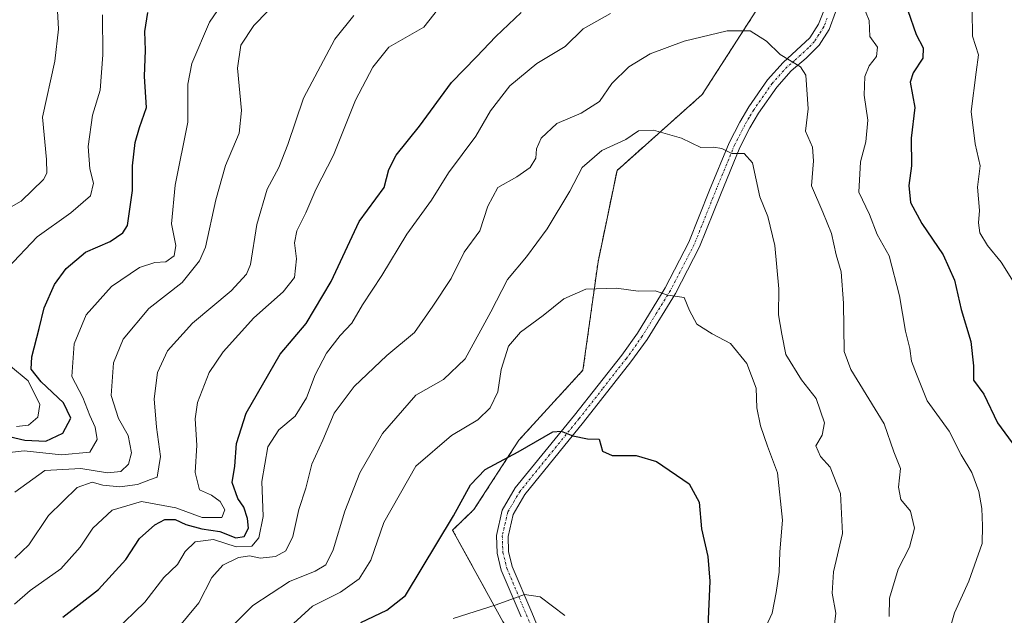
# Model space of a CAD drawing. Units: metres. Extents: x 655879 to 659358, y 4700126 to 4702489.
# Drawn here: x 658944 to 659156, y 4701678 to 4701806 of the extents above; entities that cross this region are included whole.
import ezdxf

# ---------------------------------------------------------------- set-up
doc = ezdxf.new("R2010")
doc.units = ezdxf.units.M
doc.header["$MEASUREMENT"] = 0
doc.linetypes.add('TRAZO_Y_PUNTO', pattern=[1, 0.5, -0.25, 0, -0.25])
doc.linetypes.add('TRAZOS', pattern=[0.75, 0.5, -0.25])
for name, color, linetype, lineweight in [('Arbolado forestal', 92, 'TRAZOS', 0), ('Arbolado forestal CxS', 92, 'Continuous', 0), ('Camino', 19, 'Continuous', 0), ('Camino Cxs', 19, 'Continuous', 0), ('Camino eje', 39, 'TRAZO_Y_PUNTO', 13), ('Curva de nivel maestra', 36, 'Continuous', 30), ('Curva de nivel normal', 36, 'Continuous', 0)]:
    doc.layers.add(name, color=color, linetype=linetype, lineweight=lineweight)

# ---------------------------------------------------------------- blocks, each defined once
blk = doc.blocks.new('*U166')
at = {"layer": 'Curva de nivel normal', "color": 36, "linetype": 'Continuous', "lineweight": 0}
blk.add_polyline3d([(658942.48, 4701704.3, 940), (658949, 4701708.96, 940), (658956.76, 4701709.41, 940), (658962.56, 4701708.49, 940), (658965.38, 4701708.73, 940), (658967.03, 4701710.33, 940), (658967.74, 4701712.79, 940), (658967, 4701716.5, 940), (658964.87, 4701720.22, 940), (658963.3, 4701725.16, 940), (658963.83, 4701732.21, 940), (658965.94, 4701737.38, 940), (658971.49, 4701743.96, 940), (658978.69, 4701749.62, 940), (658982.4, 4701754.3, 940), (658983.72, 4701757.26, 940), (658985.92, 4701767.47, 940), (658988.02, 4701774.88, 940), (658990.98, 4701781.86, 940), (658991.5, 4701786.8, 940), (658990.58, 4701795.95, 940), (658991.32, 4701800.91, 940), (658994.12, 4701805.16, 940), (659000.29, 4701811.49, 940)], dxfattribs=at)
blk = doc.blocks.new('*U178')
at = {"layer": 'Curva de nivel normal', "color": 36, "linetype": 'Continuous', "lineweight": 0}
blk.add_polyline3d([(658977.35, 4701674.42, 915), (658982.25, 4701680.38, 915), (658985.07, 4701685.8, 915), (658987.41, 4701688.47, 915), (658990.85, 4701690.17, 915), (658993.31, 4701690.5, 915), (658995.54, 4701690.03, 915), (658998.84, 4701690.39, 915), (659001.08, 4701691.63, 915), (659002.59, 4701694.71, 915), (659003.87, 4701700.5, 915), (659005.39, 4701705.17, 915), (659006.64, 4701710.34, 915), (659009.02, 4701715.53, 915), (659011.5, 4701721.34, 915), (659015.83, 4701727.14, 915), (659022.84, 4701733.84, 915), (659028.87, 4701738.8, 915), (659032.79, 4701744.47, 915), (659036.77, 4701750.47, 915), (659039.56, 4701756.14, 915), (659042.93, 4701760.8, 915), (659044.72, 4701766.14, 915), (659046.88, 4701770.14, 915), (659050.94, 4701772.47, 915), (659053.83, 4701774.47, 915), (659055.04, 4701776.47, 915), (659055.22, 4701778.47, 915), (659056.22, 4701780.78, 915), (659059.6, 4701783.97, 915), (659064.84, 4701786.23, 915), (659068.84, 4701788.74, 915), (659071.5, 4701792.59, 915), (659075.17, 4701796.26, 915), (659079.73, 4701799.02, 915), (659087.14, 4701801.79, 915), (659096.38, 4701804.03, 915), (659101.4, 4701804.02, 915), (659104.88, 4701801.74, 915), (659107.84, 4701798.91, 915), (659112.27, 4701796.24, 915), (659113.39, 4701794.42, 915), (659113.88, 4701787.18, 915), (659113.31, 4701782.3, 915), (659114.84, 4701778.84, 915), (659115.05, 4701775.93, 915), (659114.59, 4701770.5, 915), (659117.08, 4701764.8, 915), (659118.95, 4701760.21, 915), (659119.94, 4701755.57, 915), (659121.06, 4701751.94, 915), (659121.54, 4701745.17, 915), (659121.69, 4701734.66, 915), (659123.1, 4701730.77, 915), (659130.3, 4701719.04, 915), (659132.38, 4701713.01, 915), (659133.82, 4701709.36, 915), (659133.42, 4701705.34, 915), (659133.88, 4701702.71, 915), (659136.04, 4701700.18, 915), (659136.86, 4701696.47, 915), (659135.78, 4701692.42, 915), (659133.31, 4701687.62, 915), (659131.44, 4701681.4, 915), (659131.39, 4701677.4, 915)], dxfattribs=at)
blk = doc.blocks.new('*U190')
at = {"layer": 'Curva de nivel normal', "color": 36, "linetype": 'Continuous', "lineweight": 0}
blk.add_polyline3d([(658940.8, 4701712.75, 945), (658944.51, 4701713.25, 945), (658952.6, 4701712.34, 945), (658958.73, 4701712.94, 945), (658960.28, 4701715.68, 945), (658959.89, 4701718.36, 945), (658958.7, 4701720.88, 945), (658957.2, 4701724.77, 945), (658954.84, 4701729.26, 945), (658955.35, 4701736.32, 945), (658957.94, 4701742.63, 945), (658963.36, 4701748.75, 945), (658969.43, 4701752.84, 945), (658972.77, 4701753.94, 945), (658975.11, 4701754.04, 945), (658976.91, 4701755.38, 945), (658977.28, 4701757.58, 945), (658976.32, 4701762.32, 945), (658977.16, 4701770.63, 945), (658979.91, 4701784.26, 945), (658979.89, 4701792.47, 945), (658980.72, 4701796.92, 945), (658984.59, 4701805.87, 945), (658988.99, 4701812.4, 945)], dxfattribs=at)
blk = doc.blocks.new('*U191')
at = {"layer": 'Curva de nivel normal', "color": 36, "linetype": 'Continuous', "lineweight": 0}
blk.add_polyline3d([(658988.57, 4701674.45, 910), (658993.9, 4701679.8, 910), (659001.84, 4701685, 910), (659007.36, 4701687.22, 910), (659009.7, 4701688.6, 910), (659011.27, 4701691.8, 910), (659013.77, 4701700.14, 910), (659017.05, 4701708.47, 910), (659021.95, 4701716.94, 910), (659029.17, 4701725.23, 910), (659035.12, 4701728.63, 910), (659039.83, 4701733.12, 910), (659045.36, 4701743.29, 910), (659048.93, 4701750.22, 910), (659053.07, 4701755.13, 910), (659057.5, 4701761.19, 910), (659062.4, 4701769.36, 910), (659065.05, 4701774.44, 910), (659069.33, 4701778.13, 910), (659074.49, 4701780.5, 910), (659077.25, 4701782.4, 910), (659080.48, 4701782.56, 910), (659086.54, 4701780.78, 910), (659090.74, 4701778.78, 910), (659093.47, 4701778.83, 910), (659095.26, 4701778.56, 910), (659097.38, 4701777.46, 910), (659100.1, 4701777.5, 910), (659101.86, 4701775.5, 910), (659103.48, 4701768.12, 910), (659105.17, 4701763.87, 910), (659106.71, 4701757.59, 910), (659107.57, 4701748.26, 910), (659107.52, 4701742.58, 910), (659108.19, 4701738.47, 910), (659109.1, 4701734.05, 910), (659112.48, 4701728.57, 910), (659115.66, 4701724.52, 910), (659117.4, 4701719.3, 910), (659116.92, 4701716.62, 910), (659115.58, 4701714.26, 910), (659116.57, 4701711.96, 910), (659118.68, 4701709.69, 910), (659120.89, 4701703.96, 910), (659121.34, 4701695.31, 910), (659119.39, 4701687.08, 910), (659119.05, 4701682.42, 910), (659119.9, 4701678.14, 910), (659119.06, 4701671.48, 910)], dxfattribs=at)
blk = doc.blocks.new('*U199')
at = {"layer": 'Curva de nivel normal', "color": 36, "linetype": 'Continuous', "lineweight": 0}
blk.add_polyline3d([(658939.59, 4701764.72, 960), (658943.9, 4701767.18, 960), (658948.7, 4701771.9, 960), (658949.41, 4701773.21, 960), (658949.36, 4701776.2, 960), (658948.48, 4701785.35, 960), (658951.15, 4701797.42, 960), (658951.95, 4701804.38, 960), (658951.51, 4701812.35, 960)], dxfattribs=at)
blk = doc.blocks.new('*U203')
at = {"layer": 'Curva de nivel normal', "color": 36, "linetype": 'Continuous', "lineweight": 0}
blk.add_polyline3d([(658999.5, 4701672.96, 905), (659006.81, 4701679.64, 905), (659012.83, 4701682.66, 905), (659016.9, 4701685.54, 905), (659019.43, 4701689.56, 905), (659022.24, 4701697.71, 905), (659029.17, 4701709.93, 905), (659036.84, 4701716.56, 905), (659042.5, 4701719.94, 905), (659045.17, 4701722.52, 905), (659046.86, 4701725.96, 905), (659047.59, 4701730.78, 905), (659049.13, 4701735.84, 905), (659051.78, 4701738.85, 905), (659056.68, 4701742.46, 905), (659061.13, 4701746.06, 905), (659065.84, 4701748.15, 905), (659072.5, 4701748.38, 905), (659077.17, 4701747.76, 905), (659080.84, 4701747.78, 905), (659083.61, 4701746.86, 905), (659087.08, 4701746.38, 905), (659088.28, 4701743.54, 905), (659089.82, 4701740.61, 905), (659093.14, 4701738.48, 905), (659097.11, 4701736.45, 905), (659100.66, 4701732.06, 905), (659102.67, 4701726.76, 905), (659102.78, 4701722.51, 905), (659103.58, 4701718.65, 905), (659105.12, 4701714.25, 905), (659107.3, 4701708.47, 905), (659108.36, 4701698.21, 905), (659107.76, 4701691.39, 905), (659107.65, 4701687.02, 905), (659106.96, 4701682.6, 905), (659106.14, 4701678.15, 905), (659103.82, 4701673.18, 905)], dxfattribs=at)
blk = doc.blocks.new('*U208')
at = {"layer": 'Curva de nivel normal', "color": 36, "linetype": 'Continuous', "lineweight": 0}
blk.add_polyline3d([(658942.51, 4701690.01, 935), (658945.51, 4701692.92, 935), (658949.78, 4701699.22, 935), (658955.94, 4701705.29, 935), (658959.22, 4701706.45, 935), (658961.54, 4701705.78, 935), (658965.18, 4701705.43, 935), (658969, 4701705.96, 935), (658971.85, 4701707.02, 935), (658973.28, 4701707.52, 935), (658974, 4701711.98, 935), (658973.11, 4701718.35, 935), (658972.64, 4701724.47, 935), (658973.32, 4701730.14, 935), (658975.5, 4701734.8, 935), (658980.89, 4701740.8, 935), (658989.22, 4701747.8, 935), (658992.53, 4701751.41, 935), (658993.41, 4701753.47, 935), (658994.8, 4701762.14, 935), (658997.05, 4701769.8, 935), (658999.57, 4701774.47, 935), (659001.5, 4701779.47, 935), (659004.9, 4701789.47, 935), (659011.63, 4701802.24, 935), (659015.76, 4701807.29, 935)], dxfattribs=at)
blk = doc.blocks.new('*U215')
at = {"layer": 'Curva de nivel normal', "color": 36, "linetype": 'Continuous', "lineweight": 0}
for points in [[(658942.4, 4701680.04, 930), (658945.85, 4701683.04, 930), (658952.42, 4701687.73, 930), (658956.65, 4701692.37, 930), (658959.34, 4701696.51, 930), (658963.55, 4701700.38, 930), (658969.88, 4701702.23, 930), (658977.27, 4701700.91, 930), (658982.96, 4701698.77, 930), (658987.25, 4701698.77, 930), (658987.88, 4701700.45, 930), (658986.89, 4701702.25, 930), (658984.98, 4701703.6, 930), (658982.39, 4701704.82, 930), (658981.47, 4701708.51, 930), (658981.82, 4701714.47, 930), (658981.45, 4701720.16, 930), (658981.95, 4701723.66, 930), (658984.5, 4701730.12, 930), (658987.49, 4701734.62, 930), (658994.15, 4701742, 930), (659000.5, 4701747.58, 930), (659002.91, 4701750.65, 930), (659003.39, 4701754.74, 930), (659002.92, 4701758.21, 930), (659003.41, 4701760.8, 930), (659005.36, 4701764.65, 930), (659007.56, 4701769.72, 930), (659011.35, 4701777.16, 930), (659016.08, 4701789.02, 930), (659019.87, 4701796.14, 930), (659023.29, 4701800.47, 930), (659030.84, 4701804.8, 930), (659034.88, 4701809.89, 930)], [(659149.32, 4701808.34, 930), (659149.39, 4701802.89, 930), (659150.66, 4701798.8, 930), (659150.17, 4701795.04, 930), (659149.1, 4701786.54, 930), (659149.96, 4701779.6, 930), (659151.04, 4701774.86, 930), (659150.47, 4701770.21, 930), (659150.9, 4701765.17, 930), (659150.66, 4701762.48, 930), (659150.96, 4701760.34, 930), (659152.64, 4701757.63, 930), (659155.62, 4701754.02, 930), (659158.61, 4701749.18, 930)]]:
    blk.add_polyline3d(points, dxfattribs=at)
blk = doc.blocks.new('*U219')
at = {"layer": 'Curva de nivel normal', "color": 36, "linetype": 'Continuous', "lineweight": 0}
for points in [[(658964.04, 4701674.14, 920), (658970.62, 4701680.47, 920), (658974.72, 4701685.8, 920), (658977.66, 4701688.66, 920), (658979.31, 4701691.46, 920), (658981.5, 4701693.56, 920), (658985.41, 4701694.06, 920), (658990.3, 4701692.47, 920), (658993.72, 4701692.61, 920), (658995.24, 4701694.41, 920), (658996.18, 4701699.04, 920), (658995.89, 4701706.57, 920), (658997.2, 4701714.08, 920), (658999.54, 4701717.73, 920), (659003.07, 4701720.68, 920), (659005.54, 4701724.67, 920), (659007.36, 4701729.62, 920), (659009.86, 4701734.34, 920), (659012.76, 4701738.14, 920), (659015.32, 4701740.8, 920), (659017.61, 4701744.8, 920), (659021.78, 4701751.14, 920), (659027.18, 4701760.04, 920), (659032.49, 4701767.41, 920), (659036.17, 4701773.33, 920), (659042.11, 4701781.27, 920), (659045.28, 4701786.72, 920), (659049.45, 4701792.14, 920), (659055.31, 4701796.98, 920), (659061.39, 4701800.63, 920), (659065.31, 4701804.42, 920), (659071.17, 4701807.77, 920)], [(659125.78, 4701809.38, 920), (659127.04, 4701806.27, 920), (659127.22, 4701802.8, 920), (659128.84, 4701800.47, 920), (659128.67, 4701798.47, 920), (659127.1, 4701796.47, 920), (659126.16, 4701794.14, 920), (659126.03, 4701790.13, 920), (659126.81, 4701784.68, 920), (659126.39, 4701780.03, 920), (659125.17, 4701775.7, 920), (659124.83, 4701769.14, 920), (659127.12, 4701764.34, 920), (659128.79, 4701759.96, 920), (659131.39, 4701755.34, 920), (659133.64, 4701746.75, 920), (659134.9, 4701739.08, 920), (659135.84, 4701735.34, 920), (659136.22, 4701732.63, 920), (659137.29, 4701729.79, 920), (659139.6, 4701724.02, 920), (659144.37, 4701717.49, 920), (659146.94, 4701712.36, 920), (659149.22, 4701708.52, 920), (659150.78, 4701704.41, 920), (659151.43, 4701700.73, 920), (659151.55, 4701697.01, 920), (659151.46, 4701693.17, 920), (659148.62, 4701685.07, 920), (659145.5, 4701678.2, 920), (659143.88, 4701672.41, 920)]]:
    blk.add_polyline3d(points, dxfattribs=at)
blk = doc.blocks.new('*U227')
at = {"layer": 'Curva de nivel normal', "color": 36, "linetype": 'Continuous', "lineweight": 0}
for points in [[(658942.9, 4701718.5, 955), (658945.48, 4701718.74, 955), (658947.45, 4701720.47, 955), (658947.94, 4701723.21, 955), (658945.37, 4701728.33, 955), (658941.59, 4701731.52, 955)], [(658940.89, 4701752.71, 955), (658947.36, 4701759.5, 955), (658954.57, 4701764.69, 955), (658958.84, 4701768.31, 955), (658959.52, 4701771.08, 955), (658958.72, 4701774.19, 955), (658958.36, 4701779.03, 955), (658959.31, 4701785.78, 955), (658960.97, 4701791.17, 955), (658961.52, 4701798.82, 955), (658961.47, 4701807.47, 955)]]:
    blk.add_polyline3d(points, dxfattribs=at)
blk = doc.blocks.new('*U241')
at = {"layer": 'Curva de nivel normal', "color": 36, "linetype": 'Continuous', "lineweight": 0}
blk.add_polyline3d([(659037.17, 4701676.94, 895), (659046.52, 4701679.93, 895), (659052.61, 4701682.14, 895), (659055.98, 4701681.62, 895), (659061.34, 4701677.64, 895)], dxfattribs=at)
blk = doc.blocks.new('*U246')
at = {"layer": 'Curva de nivel maestra', "color": 36, "linetype": 'Continuous', "lineweight": 30}
blk.add_polyline3d([(659017.26, 4701676.08, 900), (659022.84, 4701678.76, 900), (659026.89, 4701681.97, 900), (659037.31, 4701699.14, 900), (659040.92, 4701705.9, 900), (659044.15, 4701709.18, 900), (659051.27, 4701712.99, 900), (659058.77, 4701717.34, 900), (659060.53, 4701717.49, 900), (659063.08, 4701716.44, 900), (659066.24, 4701715.8, 900), (659068.75, 4701715.71, 900), (659069.5, 4701713.14, 900), (659071.53, 4701712.18, 900), (659076.76, 4701712.24, 900), (659081.12, 4701710.88, 900), (659088.2, 4701706.08, 900), (659090.38, 4701702.14, 900), (659090.85, 4701696.35, 900), (659092.19, 4701690.34, 900), (659092.68, 4701685.02, 900), (659092.2, 4701675.14, 900)], dxfattribs=at)
blk = doc.blocks.new('*U249')
at = {"layer": 'Curva de nivel maestra', "color": 36, "linetype": 'Continuous', "lineweight": 30}
blk.add_polyline3d([(658938.73, 4701716.91, 950), (658944.65, 4701715.49, 950), (658949.18, 4701715.27, 950), (658952.85, 4701717.06, 950), (658954.63, 4701720.3, 950), (658953, 4701723.62, 950), (658948.2, 4701728.16, 950), (658946.01, 4701730.86, 950), (658946.17, 4701733.56, 950), (658947.79, 4701739.68, 950), (658948.83, 4701744.16, 950), (658951.05, 4701749.14, 950), (658953.58, 4701752.65, 950), (658957.8, 4701756.13, 950), (658963.08, 4701758.5, 950), (658965.87, 4701760.31, 950), (658966.82, 4701761.93, 950), (658967.9, 4701769.5, 950), (658967.92, 4701774.8, 950), (658968.53, 4701779.86, 950), (658969.47, 4701783.08, 950), (658970.94, 4701787.47, 950), (658970.5, 4701794.17, 950), (658970.7, 4701799.84, 950), (658970.56, 4701803.86, 950), (658971.22, 4701807.99, 950)], dxfattribs=at)
blk = doc.blocks.new('*U251')
at = {"layer": 'Curva de nivel maestra', "color": 36, "linetype": 'Continuous', "lineweight": 30}
for points in [[(658952.86, 4701677.27, 925), (658960.56, 4701683.24, 925), (658966.49, 4701689.7, 925), (658969.44, 4701694.27, 925), (658972.76, 4701697.21, 925), (658974.94, 4701698.34, 925), (658977.11, 4701698.34, 925), (658979.46, 4701697.28, 925), (658982.94, 4701696.37, 925), (658986.8, 4701695.77, 925), (658990.27, 4701694.42, 925), (658992.04, 4701694.72, 925), (658992.96, 4701696.47, 925), (658992.78, 4701698.61, 925), (658991.96, 4701701.04, 925), (658990.7, 4701702.94, 925), (658989.45, 4701706.34, 925), (658990.04, 4701709.93, 925), (658990.38, 4701714.83, 925), (658992.51, 4701721.34, 925), (658999.82, 4701734.14, 925), (659005.41, 4701740.75, 925), (659010.84, 4701749.8, 925), (659016.93, 4701762.8, 925), (659022.31, 4701770.11, 925), (659023.3, 4701774.04, 925), (659024.92, 4701777.11, 925), (659029.95, 4701783.39, 925), (659036.81, 4701792.82, 925), (659042.24, 4701798.39, 925), (659046.41, 4701802.8, 925), (659051.9, 4701807.99, 925)], [(659135.4, 4701808.37, 925), (659137.26, 4701803.23, 925), (659138.74, 4701800.36, 925), (659138.69, 4701798.11, 925), (659136.59, 4701794.91, 925), (659135.9, 4701792.88, 925), (659136.94, 4701787.47, 925), (659136.18, 4701780.8, 925), (659136.21, 4701774.8, 925), (659135.68, 4701770.56, 925), (659136.01, 4701766.93, 925), (659138.42, 4701762.38, 925), (659143.04, 4701755.6, 925), (659145.5, 4701750.14, 925), (659146.94, 4701743.79, 925), (659149.02, 4701736.83, 925), (659149.65, 4701731.57, 925), (659149.63, 4701728.49, 925), (659151.83, 4701725.45, 925), (659154.78, 4701719.26, 925), (659157.97, 4701714.98, 925)]]:
    blk.add_polyline3d(points, dxfattribs=at)

msp = doc.modelspace()

# ---------------------------------------------------------------- linework, layer by layer
at = {"layer": 'Arbolado forestal', "color": 92, "linetype": 'TRAZOS', "lineweight": 0}
msp.add_polyline3d([(659102.62, 4701808.3, 916.32), (659091, 4701790.23, 911.71), (659072.6, 4701773.84, 908.85), (659068.5, 4701754.08, 907.01), (659065.25, 4701730.66, 901.8), (659051.4, 4701715.52, 901.2), (659041.69, 4701700.51, 898.9), (659037.09, 4701696.05, 899.1), (659048.75, 4701674.88, 893.26), (659051.4, 4701663.4, 890.37), (659051.22, 4701649.63, 888.14), (659051.18, 4701647.05, 887.68), (659051.15, 4701644.47, 887.19), (659051.1, 4701641.37, 886.88), (659044.09, 4701626.18, 883.71), (659041.83, 4701621.29, 882.86), (659042.26, 4701620.86, 882.8), (659051.1, 4701612.02, 885.56), (659071.19, 4701605.84, 894.92), (659102.09, 4701602.75, 906.05), (659131.44, 4701605.84, 922.27), (659156.16, 4701604.29, 930.21), (659174.42, 4701604.66, 933.06)], dxfattribs=at)
msp.add_polyline3d([(659102.62, 4701808.3, 916.32), (659091, 4701790.23, 911.71), (659072.6, 4701773.84, 908.85), (659068.5, 4701754.08, 907.01), (659065.25, 4701730.66, 901.8), (659051.4, 4701715.52, 901.2), (659041.69, 4701700.51, 898.9), (659037.09, 4701696.05, 899.1), (659048.75, 4701674.88, 893.26), (659051.4, 4701663.4, 890.37), (659051.22, 4701649.63, 888.14), (659051.18, 4701647.05, 887.68), (659051.15, 4701644.47, 887.19), (659051.1, 4701641.37, 886.88), (659044.09, 4701626.18, 883.71), (659041.83, 4701621.29, 882.86), (659042.26, 4701620.86, 882.8), (659051.1, 4701612.02, 885.56), (659071.19, 4701605.84, 894.92), (659102.09, 4701602.75, 906.05), (659131.44, 4701605.84, 922.27), (659156.16, 4701604.29, 930.21), (659174.42, 4701604.66, 933.06)], dxfattribs=at)
at = {"layer": 'Arbolado forestal CxS', "color": 92, "linetype": 'Continuous', "lineweight": 0}
for points in [[(659102.62, 4701808.29, 916.32), (659091, 4701790.22, 911.71), (659072.6, 4701773.84, 908.85), (659068.5, 4701754.08, 907.01), (659065.25, 4701730.66, 901.8), (659051.4, 4701715.52, 901.2), (659041.69, 4701700.5, 898.9), (659037.09, 4701696.05, 899.1), (659048.75, 4701674.88, 893.26), (659051.4, 4701663.4, 890.37), (659051.1, 4701641.37, 886.88), (659041.83, 4701621.29, 882.86), (659051.1, 4701612.02, 885.56), (659071.19, 4701605.84, 894.92), (659102.09, 4701602.75, 906.05), (659131.44, 4701605.84, 922.27), (659156.16, 4701604.29, 930.21), (659174.42, 4701604.66, 933.06)], [(659174.42, 4701604.66, 933.06), (659156.16, 4701604.29, 930.21), (659131.44, 4701605.84, 922.27), (659102.09, 4701602.75, 906.05), (659071.19, 4701605.84, 894.92), (659051.1, 4701612.02, 885.56), (659041.83, 4701621.29, 882.86), (659051.1, 4701641.37, 886.88), (659051.4, 4701663.4, 890.37), (659048.75, 4701674.88, 893.26), (659037.09, 4701696.05, 899.1), (659041.69, 4701700.5, 898.9), (659051.4, 4701715.52, 901.2), (659065.25, 4701730.66, 901.8), (659068.5, 4701754.08, 907.01), (659072.6, 4701773.84, 908.85), (659091, 4701790.22, 911.71), (659102.62, 4701808.29, 916.32)]]:
    msp.add_polyline3d(points, dxfattribs=at)
at = {"layer": 'Camino', "color": 19, "linetype": 'Continuous', "lineweight": 0}
for points in [[(659051.88, 4701677.3, 893.96), (659047.6, 4701687.43, 896.21), (659046.7, 4701691.08, 896.9), (659046.55, 4701694.91, 897.57), (659047.8, 4701700.41, 898.05), (659050.63, 4701705.2, 898.55), (659063.42, 4701720.96, 900.44), (659073.62, 4701733.92, 902.25), (659077.02, 4701738.67, 903.2), (659083.03, 4701748.47, 905.16), (659088.15, 4701758.33, 906.81), (659092.61, 4701769.53, 908.32), (659096.84, 4701779.81, 910.25), (659099.1, 4701784.25, 911.09), (659101.07, 4701787.59, 912.07), (659105.14, 4701793.41, 913.39), (659108.47, 4701797.13, 914.61), (659114.29, 4701802.48, 916.56), (659116.16, 4701805.44, 917.42), (659117.4, 4701808.72, 918.28)], [(659119.82, 4701808.07, 918.52), (659118.41, 4701804.32, 917.43), (659116.26, 4701800.93, 916.29), (659113.5, 4701798.09, 915.48), (659110.22, 4701795.33, 914.46), (659107.11, 4701791.86, 913.29), (659103.18, 4701786.24, 911.88), (659101.29, 4701783.05, 910.92), (659099.11, 4701778.76, 910.13), (659094.93, 4701768.59, 908.22), (659090.43, 4701757.29, 906.73), (659085.21, 4701747.24, 904.93), (659079.1, 4701737.29, 903.06), (659075.62, 4701732.43, 902.27), (659065.37, 4701719.38, 900.28), (659052.68, 4701703.77, 898.52), (659050.15, 4701699.48, 897.92), (659049.06, 4701694.68, 897.43), (659049.19, 4701691.43, 896.87), (659049.98, 4701688.23, 896.22), (659054.18, 4701678.27, 894.03), (659057.1, 4701671.29, 892.66)]]:
    msp.add_polyline3d(points, dxfattribs=at)
at = {"layer": 'Camino Cxs', "color": 19, "linetype": 'Continuous', "lineweight": 0}
for points in [[(659051.88, 4701677.3, 893.96), (659047.6, 4701687.43, 896.21), (659046.7, 4701691.08, 896.9), (659046.55, 4701694.91, 897.57), (659047.8, 4701700.41, 898.05), (659050.63, 4701705.2, 898.55), (659063.42, 4701720.96, 900.44), (659073.62, 4701733.92, 902.25), (659077.02, 4701738.67, 903.2), (659083.03, 4701748.47, 905.16), (659088.15, 4701758.33, 906.81), (659092.61, 4701769.53, 908.32), (659096.84, 4701779.81, 910.25), (659099.1, 4701784.25, 911.09), (659101.07, 4701787.59, 912.07), (659105.14, 4701793.41, 913.39), (659108.47, 4701797.13, 914.61), (659114.29, 4701802.48, 916.56), (659116.16, 4701805.44, 917.42), (659117.4, 4701808.72, 918.28)], [(659119.82, 4701808.07, 918.52), (659118.41, 4701804.32, 917.43), (659116.26, 4701800.93, 916.29), (659113.5, 4701798.09, 915.48), (659110.22, 4701795.33, 914.46), (659107.11, 4701791.86, 913.29), (659103.18, 4701786.24, 911.88), (659101.29, 4701783.05, 910.92), (659099.11, 4701778.76, 910.13), (659094.93, 4701768.59, 908.22), (659090.43, 4701757.29, 906.73), (659085.21, 4701747.24, 904.93), (659079.1, 4701737.29, 903.06), (659075.62, 4701732.43, 902.27), (659065.37, 4701719.38, 900.28), (659052.68, 4701703.77, 898.52), (659050.15, 4701699.48, 897.92), (659049.06, 4701694.68, 897.43), (659049.19, 4701691.43, 896.87), (659049.98, 4701688.23, 896.22), (659054.18, 4701678.27, 894.03), (659057.1, 4701671.29, 892.66)]]:
    msp.add_polyline3d(points, dxfattribs=at)
at = {"layer": 'Camino eje', "color": 39, "linetype": 'TRAZO_Y_PUNTO', "lineweight": 13}
msp.add_polyline3d([(659117.99, 4701806.76, 917.93), (659117.29, 4701804.88, 917.43), (659116.21, 4701803.19, 916.94), (659115.28, 4701801.71, 916.44), (659113.9, 4701800.29, 915.97), (659110.99, 4701797.61, 915.15), (659109.35, 4701796.23, 914.54), (659106.13, 4701792.64, 913.3), (659102.13, 4701786.92, 911.96), (659101.14, 4701785.25, 911.46), (659100.2, 4701783.65, 910.99), (659097.98, 4701779.29, 910.19), (659095.86, 4701774.15, 909.29), (659093.77, 4701769.06, 908.28), (659089.29, 4701757.81, 906.78), (659084.12, 4701747.86, 905.04), (659081.07, 4701742.88, 904.04), (659078.06, 4701737.98, 903.13), (659074.62, 4701733.18, 902.26), (659069.5, 4701726.65, 901.22), (659064.4, 4701720.17, 900.35), (659058.05, 4701712.37, 899.43), (659051.66, 4701704.49, 898.5), (659050.39, 4701702.34, 898.26), (659048.98, 4701699.95, 898), (659047.81, 4701694.8, 897.5), (659047.95, 4701691.26, 896.89), (659048.79, 4701687.83, 896.2), (659050.93, 4701682.77, 895.21), (659053.03, 4701677.79, 894), (659055.89, 4701670.96, 892.64)], dxfattribs=at)

# ---------------------------------------------------------------- block references
at = {"layer": 'Curva de nivel maestra', "color": 36, "linetype": 'Continuous', "lineweight": 30}
for name in ['*U246', '*U251', '*U249']:
    msp.add_blockref(name, (0, 0), dxfattribs=at)
at = {"layer": 'Curva de nivel normal', "color": 36, "linetype": 'Continuous', "lineweight": 0}
for name in ['*U241', '*U203', '*U191', '*U178', '*U219', '*U215', '*U208', '*U166', '*U190', '*U227', '*U199']:
    msp.add_blockref(name, (0, 0), dxfattribs=at)

doc.saveas('drawing.dxf')
